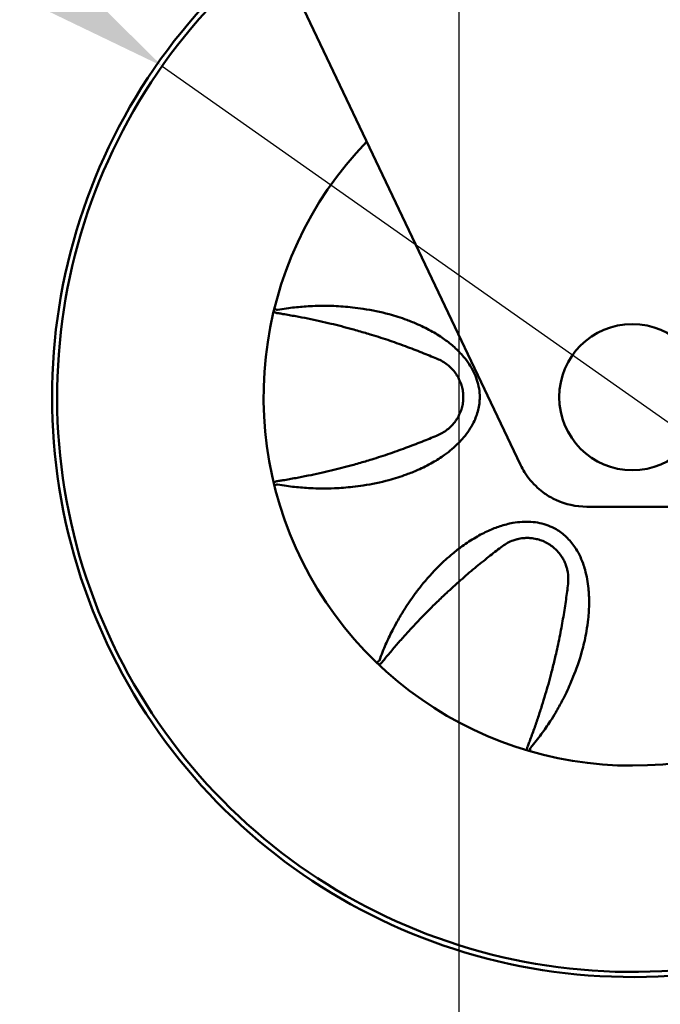
# Model space of a CAD drawing. Units: millimetres. Extents: x 65 to 5840, y 100 to 4100.
# Drawn here: x 1560 to 1630, y 1144 to 1252 of the extents above; entities that cross this region are included whole.
import ezdxf

# ---------------------------------------------------------------- set-up
doc = ezdxf.new("R2010")
doc.units = ezdxf.units.MM
doc.header["$LTSCALE"] = 20
doc.layers.add('Dimension (ISO)', color=7, linetype='Continuous', lineweight=25)
doc.layers.add('Visible (ISO)', color=7, linetype='Continuous', lineweight=50)
doc.styles.add('Note Text (ISO)', font='tahoma.ttf')
doc.dimstyles.new('Default (ISO)', dxfattribs={"dimscale": 20, "dimtxt": 2.5, "dimasz": 2.5, "dimexe": 1, "dimexo": 2, "dimgap": 0.762, "dimtad": 1, "dimtoh": 1, "dimdec": 1, "dimrnd": 1e-08, "dimzin": 0, "dimdsep": 46, "dimtxsty": 'Note Text (ISO)', "dimcen": 0.09, "dimdle": 10, "dimclrd": 256, "dimclre": 256, "dimclrt": 256, "dimadec": 1, "dimazin": 0, "dimtfac": 1.40208, "dimtmove": 0, "dimatfit": 3, "dimfxl": 1, "dimtolj": 1, "dimtzin": 0, "dimlwd": -1, "dimlwe": -1, "dimarcsym": 0})

# ---------------------------------------------------------------- blocks, each defined once
blk = doc.blocks.new('*D13')
at = {"layer": 'Defpoints', "color": 0, "transparency": 16777216}
for p in [(1272.59, 1812.19), (1607.59, 1812.19), (1607.59, 1060.24)]:
    blk.add_point(p, dxfattribs=at)
at = {"layer": 'Dimension (ISO)', "transparency": 16777216}
for p, q in [((1272.59, 1772.19), (1272.59, 1040.24)), ((1607.59, 1772.19), (1607.59, 1040.24)), ((1322.59, 1060.24), (1557.59, 1060.24))]:
    blk.add_line(p, q, dxfattribs=at)
for points in [[(1322.59, 1068.58), (1322.59, 1051.91), (1272.59, 1060.24)], [(1557.59, 1068.58), (1557.59, 1051.91), (1607.59, 1060.24)]]:
    blk.add_solid(points, dxfattribs=at)
at = {"layer": 'Dimension (ISO)', "transparency": 16777216, "insert": (1387.2, 1127.56), "char_height": 50, "attachment_point": 1, "style": 'Note Text (ISO)'}
blk.add_mtext('\\A1;335', dxfattribs=at)
blk = doc.blocks.new('*D14')
at = {"layer": 'Defpoints', "color": 0, "transparency": 16777216}
for p in [(1575.14, 1246.89), (1678.04, 1174.38)]:
    blk.add_point(p, dxfattribs=at)
at = {"layer": 'Dimension (ISO)', "transparency": 16777216}
for p, q in [((1534.27, 1275.7), (1493.4, 1304.5)), ((1575.14, 1246.89), (1678.04, 1174.38)), ((1718.91, 1145.58), (1783.58, 1100)), ((1783.58, 1100), (1961.87, 1100))]:
    blk.add_line(p, q, dxfattribs=at)
for points in [[(1539.07, 1282.51), (1529.47, 1268.88), (1575.14, 1246.89)], [(1723.71, 1152.39), (1714.11, 1138.77), (1678.04, 1174.38)]]:
    blk.add_solid(points, dxfattribs=at)
at = {"layer": 'Dimension (ISO)', "transparency": 16777216, "insert": (1798.82, 1190.47), "char_height": 50, "attachment_point": 1, "style": 'Note Text (ISO)'}
blk.add_mtext('\\A1;{\\fAIGDT|b0|i0;\\H50.0000;\\ln}\\fTahoma|b0|i0;\\H50.0000;125', dxfattribs=at)

msp = doc.modelspace()

# ---------------------------------------------------------------- linework, layer by layer
at = {"layer": 'Visible (ISO)'}
for p, q in [((1583.38, 1268.39), (1614.37, 1203.21)), ((1632.54, 1198.64), (1621.6, 1198.64))]:
    msp.add_line(p, q, dxfattribs=at)
msp.add_circle((1626.59, 1210.64), 8, dxfattribs=at)
for centre, radius, start, end in [((1626.59, 1210.64), 63.5, 128.3773, 56.7625), ((1626.59, 1210.64), 62.94, 128.4952, 57.3956), ((1626.59, 1210.64), 40.35, 136.0769, 77.4423), ((1621.6, 1206.64), 8, 244.9789, 270)]:
    msp.add_arc(centre, radius, start, end, dxfattribs=at)
for centre, major_axis, ratio, start_param, end_param in [((1587.69, 1219.94), (-0.113, 0.004), 0.80276, 1.259229, 1.425202), ((1587.69, 1201.34), (-0.113, -0.003), 0.802201, 4.865979, 5.031696), ((1599.08, 1181.6), (0.0601, 0.096), 0.802775, 4.401035, 4.567005), ((1615.2, 1172.3), (-0.0541, -0.0998), 0.802027, 4.868566, 5.034262)]:
    msp.add_ellipse(centre, major_axis=major_axis, ratio=ratio, start_param=start_param, end_param=end_param, dxfattribs=at)
for points, knots in [([(1587.77, 1220.19), (1588.1, 1220.25), (1588.42, 1220.31), (1589.04, 1220.39), (1589.33, 1220.43), (1590.19, 1220.53), (1590.76, 1220.57), (1591.7, 1220.62), (1592.07, 1220.63), (1592.94, 1220.64), (1593.44, 1220.64), (1594.61, 1220.59), (1595.28, 1220.54), (1596.35, 1220.42), (1596.74, 1220.37), (1598.1, 1220.16), (1599.05, 1219.97), (1600.63, 1219.54), (1601.27, 1219.34), (1602.32, 1218.95), (1602.73, 1218.78), (1603.68, 1218.36), (1604.21, 1218.09), (1604.96, 1217.67), (1605.19, 1217.53), (1605.64, 1217.25), (1605.85, 1217.1), (1606.05, 1216.95)], [0.000001, 0.000001, 0.000001, 0.000001, 0.103366, 0.103366, 0.196796, 0.196796, 0.378403, 0.378403, 0.496936, 0.496936, 0.654096, 0.654096, 0.868075, 0.868075, 0.99488, 0.99488, 1.302296, 1.302296, 1.514202, 1.514202, 1.65404, 1.65404, 1.840468, 1.840468, 1.924854, 1.924854, 2.004933, 2.004933, 2.004933, 2.004933]), ([(1587.65, 1219.86), (1587.62, 1219.86), (1587.59, 1219.87), (1587.57, 1219.89), (1587.55, 1219.89), (1587.54, 1219.9), (1587.53, 1219.9), (1587.52, 1219.91), (1587.51, 1219.91), (1587.51, 1219.91), (1587.5, 1219.91), (1587.5, 1219.92), (1587.5, 1219.92), (1587.5, 1219.92), (1587.49, 1219.92), (1587.49, 1219.92), (1587.48, 1219.93), (1587.46, 1219.94), (1587.45, 1219.95), (1587.44, 1219.96), (1587.43, 1219.97), (1587.43, 1219.98), (1587.43, 1219.98), (1587.43, 1219.98), (1587.43, 1219.98)], [0, 0, 0, 0, 0.25, 0.25, 0.25, 0.375, 0.375, 0.375, 0.4375, 0.4375, 0.4375, 0.46875, 0.46875, 0.46875, 0.5, 0.5, 0.5, 0.756239, 0.756239, 0.756239, 0.96441, 0.96441, 0.96441, 1, 1, 1, 1]), ([(1587.7, 1220.2), (1587.67, 1220.21), (1587.65, 1220.22), (1587.6, 1220.24), (1587.58, 1220.25), (1587.55, 1220.27), (1587.54, 1220.28), (1587.53, 1220.29), (1587.52, 1220.3), (1587.52, 1220.31), (1587.52, 1220.31), (1587.52, 1220.32)], [0.000001, 0.000001, 0.000001, 0.000001, 0.00923644, 0.00923644, 0.01865821, 0.01865821, 0.02646605, 0.02646605, 0.03392684, 0.03392684, 0.03727117, 0.03727117, 0.03727117, 0.03727117]), ([(1605.37, 1214.77), (1604.85, 1214.99), (1604.32, 1215.22), (1603.79, 1215.43), (1603.19, 1215.67), (1602.6, 1215.9), (1602, 1216.12), (1601.35, 1216.36), (1600.71, 1216.59), (1600.08, 1216.81), (1599.4, 1217.04), (1598.73, 1217.26), (1598.06, 1217.46), (1597.61, 1217.6), (1597.15, 1217.74), (1596.68, 1217.87), (1596.43, 1217.95), (1596.18, 1218.02), (1595.93, 1218.08), (1595.15, 1218.3), (1594.39, 1218.5), (1593.62, 1218.68), (1593.21, 1218.78), (1592.8, 1218.87), (1592.38, 1218.97), (1591.96, 1219.06), (1591.53, 1219.15), (1591.09, 1219.24), (1590.65, 1219.33), (1590.21, 1219.42), (1589.75, 1219.5), (1589.52, 1219.54), (1589.29, 1219.58), (1589.06, 1219.62), (1588.83, 1219.66), (1588.6, 1219.7), (1588.36, 1219.74), (1588.28, 1219.75), (1588.2, 1219.77), (1588.12, 1219.78), (1588.04, 1219.79), (1587.96, 1219.81), (1587.89, 1219.82), (1587.82, 1219.83), (1587.74, 1219.84), (1587.67, 1219.85)], [0, 0, 0, 0, 0.00170691, 0.00170691, 0.00170691, 0.0035988, 0.0035988, 0.0035988, 0.00567348, 0.00567348, 0.00567348, 0.00789004, 0.00789004, 0.00789004, 0.00937764, 0.00937764, 0.00937764, 0.01017737, 0.01017737, 0.01017737, 0.01266211, 0.01266211, 0.01266211, 0.01398257, 0.01398257, 0.01398257, 0.01533527, 0.01533527, 0.01533527, 0.01669923, 0.01669923, 0.01669923, 0.01737829, 0.01737829, 0.01737829, 0.01805168, 0.01805168, 0.01805168, 0.01829284, 0.01829284, 0.01829284, 0.01853282, 0.01853282, 0.01853282, 0.01875527, 0.01875527, 0.01875527, 0.01875527]), ([(1587.7, 1220.2), (1587.71, 1220.19), (1587.72, 1220.19), (1587.75, 1220.19), (1587.76, 1220.19), (1587.77, 1220.19)], [-0.007813724, -0.007813724, -0.007813724, -0.007813724, -0.004029225, -0.004029225, -0.000001003, -0.000001003, -0.000001003, -0.000001003]), ([(1606.05, 1216.95), (1606.42, 1216.69), (1606.78, 1216.41), (1607.47, 1215.78), (1607.81, 1215.43), (1608.34, 1214.81), (1608.54, 1214.54), (1609.09, 1213.72), (1609.39, 1213.13), (1609.69, 1212.21), (1609.76, 1211.89), (1609.87, 1211.26), (1609.89, 1210.95), (1609.89, 1210.64)], [0.000001, 0.000001, 0.000001, 0.000001, 0.1373377, 0.1373377, 0.281108, 0.281108, 0.3812594, 0.3812594, 0.5739783, 0.5739783, 0.6690378, 0.6690378, 0.7617672, 0.7617672, 0.7617672, 0.7617672]), ([(1608.09, 1210.64), (1608.09, 1210.85), (1608.08, 1211.05), (1608.05, 1211.25), (1608.02, 1211.45), (1607.98, 1211.65), (1607.93, 1211.84), (1607.92, 1211.87), (1607.91, 1211.9), (1607.9, 1211.94), (1607.84, 1212.15), (1607.76, 1212.35), (1607.66, 1212.55), (1607.6, 1212.68), (1607.54, 1212.81), (1607.46, 1212.93), (1607.42, 1212.99), (1607.39, 1213.06), (1607.34, 1213.12), (1607.22, 1213.3), (1607.09, 1213.48), (1606.94, 1213.64), (1606.85, 1213.74), (1606.76, 1213.84), (1606.66, 1213.93), (1606.6, 1213.98), (1606.54, 1214.04), (1606.48, 1214.09), (1606.31, 1214.23), (1606.13, 1214.36), (1605.95, 1214.47), (1605.76, 1214.59), (1605.57, 1214.69), (1605.37, 1214.77)], [0, 0, 0, 0, 0.000613725, 0.000613725, 0.000613725, 0.001211731, 0.001211731, 0.001211731, 0.00131351, 0.00131351, 0.00131351, 0.001970265, 0.001970265, 0.001970265, 0.002400821, 0.002400821, 0.002400821, 0.00262702, 0.00262702, 0.00262702, 0.003283775, 0.003283775, 0.003283775, 0.003691087, 0.003691087, 0.003691087, 0.00394053, 0.00394053, 0.00394053, 0.004597285, 0.004597285, 0.004597285, 0.00525404, 0.00525404, 0.00525404, 0.00525404]), ([(1605.37, 1206.5), (1605.77, 1206.68), (1606.14, 1206.9), (1606.47, 1207.18), (1606.54, 1207.24), (1606.6, 1207.29), (1606.66, 1207.35), (1606.76, 1207.44), (1606.85, 1207.54), (1606.94, 1207.64), (1607, 1207.7), (1607.06, 1207.77), (1607.11, 1207.84), (1607.19, 1207.94), (1607.27, 1208.04), (1607.34, 1208.15), (1607.38, 1208.22), (1607.42, 1208.28), (1607.46, 1208.35), (1607.54, 1208.47), (1607.6, 1208.6), (1607.66, 1208.72), (1607.76, 1208.92), (1607.83, 1209.13), (1607.9, 1209.33), (1607.91, 1209.37), (1607.92, 1209.4), (1607.93, 1209.44), (1607.98, 1209.63), (1608.02, 1209.83), (1608.05, 1210.02), (1608.08, 1210.23), (1608.09, 1210.43), (1608.09, 1210.64)], [0, 0, 0, 0, 0.001314373, 0.001314373, 0.001314373, 0.001566397, 0.001566397, 0.001566397, 0.001971559, 0.001971559, 0.001971559, 0.002234868, 0.002234868, 0.002234868, 0.002628745, 0.002628745, 0.002628745, 0.002859811, 0.002859811, 0.002859811, 0.003285932, 0.003285932, 0.003285932, 0.003943118, 0.003943118, 0.003943118, 0.004051828, 0.004051828, 0.004051828, 0.00464783, 0.00464783, 0.00464783, 0.005257491, 0.005257491, 0.005257491, 0.005257491]), ([(1609.89, 1210.64), (1609.89, 1210.4), (1609.88, 1210.17), (1609.82, 1209.7), (1609.78, 1209.47), (1609.61, 1208.76), (1609.44, 1208.31), (1609.08, 1207.58), (1608.91, 1207.29), (1608.55, 1206.74), (1608.34, 1206.47), (1607.96, 1206.02), (1607.8, 1205.84), (1607.38, 1205.41), (1607.12, 1205.17), (1606.59, 1204.73), (1606.33, 1204.52), (1606.05, 1204.32)], [0.000001, 0.000001, 0.000001, 0.000001, 0.0701294, 0.0701294, 0.1418095, 0.1418095, 0.2894609, 0.2894609, 0.3883133, 0.3883133, 0.4913568, 0.4913568, 0.5663665, 0.5663665, 0.6727764, 0.6727764, 0.7747862, 0.7747862, 0.7747862, 0.7747862]), ([(1587.67, 1201.43), (1587.74, 1201.44), (1587.82, 1201.45), (1587.89, 1201.46), (1587.96, 1201.47), (1588.04, 1201.48), (1588.12, 1201.5), (1588.2, 1201.51), (1588.28, 1201.52), (1588.36, 1201.54), (1588.6, 1201.57), (1588.83, 1201.61), (1589.06, 1201.65), (1589.3, 1201.69), (1589.53, 1201.74), (1589.76, 1201.78), (1590.21, 1201.86), (1590.66, 1201.95), (1591.1, 1202.04), (1591.54, 1202.13), (1591.97, 1202.22), (1592.4, 1202.31), (1592.81, 1202.41), (1593.22, 1202.5), (1593.63, 1202.6), (1594.4, 1202.78), (1595.17, 1202.98), (1595.94, 1203.19), (1596.18, 1203.26), (1596.43, 1203.33), (1596.68, 1203.4), (1597.14, 1203.54), (1597.61, 1203.67), (1598.07, 1203.82), (1598.74, 1204.02), (1599.41, 1204.24), (1600.08, 1204.47), (1600.41, 1204.58), (1600.74, 1204.7), (1601.07, 1204.82), (1601.39, 1204.93), (1601.69, 1205.04), (1602, 1205.16), (1602.6, 1205.38), (1603.19, 1205.61), (1603.79, 1205.85), (1604.31, 1206.06), (1604.85, 1206.28), (1605.37, 1206.5)], [0, 0, 0, 0, 0.00022295, 0.00022295, 0.00022295, 0.00046309, 0.00046309, 0.00046309, 0.00070426, 0.00070426, 0.00070426, 0.00138321, 0.00138321, 0.00138321, 0.00206673, 0.00206673, 0.00206673, 0.00343647, 0.00343647, 0.00343647, 0.00479141, 0.00479141, 0.00479141, 0.0061117, 0.0061117, 0.0061117, 0.00859364, 0.00859364, 0.00859364, 0.00938306, 0.00938306, 0.00938306, 0.01085503, 0.01085503, 0.01085503, 0.01300693, 0.01300693, 0.01300693, 0.01407459, 0.01407459, 0.01407459, 0.01508485, 0.01508485, 0.01508485, 0.01703157, 0.01703157, 0.01703157, 0.01876612, 0.01876612, 0.01876612, 0.01876612]), ([(1606.05, 1204.32), (1605.85, 1204.17), (1605.63, 1204.03), (1605.19, 1203.75), (1604.96, 1203.61), (1604.2, 1203.18), (1603.67, 1202.91), (1602.71, 1202.48), (1602.29, 1202.32), (1601.24, 1201.93), (1600.6, 1201.73), (1599.03, 1201.31), (1598.09, 1201.11), (1596.76, 1200.91), (1596.37, 1200.86), (1595.32, 1200.74), (1594.66, 1200.69), (1593.5, 1200.64), (1593, 1200.63), (1592.13, 1200.64), (1591.75, 1200.66), (1590.8, 1200.7), (1590.22, 1200.75), (1589.34, 1200.84), (1589.05, 1200.88), (1588.43, 1200.97), (1588.1, 1201.02), (1587.77, 1201.08)], [0.000001, 0.000001, 0.000001, 0.000001, 0.077435, 0.077435, 0.159048, 0.159048, 0.339629, 0.339629, 0.475674, 0.475674, 0.679845, 0.679845, 0.971387, 0.971387, 1.090692, 1.090692, 1.294526, 1.294526, 1.446512, 1.446512, 1.562165, 1.562165, 1.740256, 1.740256, 1.831724, 1.831724, 1.932053, 1.932053, 1.932053, 1.932053]), ([(1616.22, 1200.72), (1615.68, 1201.21), (1615.18, 1201.8), (1614.64, 1202.68), (1614.5, 1202.94), (1614.37, 1203.21)], [9.6204064, 9.6204064, 9.6204064, 9.6204064, 9.8648121, 9.8648121, 9.95634, 9.95634, 9.95634, 9.95634]), ([(1587.65, 1201.42), (1587.62, 1201.41), (1587.6, 1201.4), (1587.57, 1201.39), (1587.55, 1201.39), (1587.54, 1201.38), (1587.53, 1201.37), (1587.52, 1201.37), (1587.51, 1201.37), (1587.51, 1201.36), (1587.5, 1201.36), (1587.5, 1201.36), (1587.5, 1201.36), (1587.5, 1201.36), (1587.49, 1201.36), (1587.49, 1201.35), (1587.48, 1201.35), (1587.47, 1201.34), (1587.47, 1201.34), (1587.46, 1201.34), (1587.46, 1201.33), (1587.45, 1201.33), (1587.45, 1201.33), (1587.45, 1201.33), (1587.45, 1201.33), (1587.45, 1201.32), (1587.45, 1201.32), (1587.45, 1201.32), (1587.45, 1201.32), (1587.45, 1201.32), (1587.44, 1201.32), (1587.43, 1201.3), (1587.43, 1201.3), (1587.43, 1201.29), (1587.43, 1201.29), (1587.43, 1201.29), (1587.43, 1201.29)], [0, 0, 0, 0, 0.25, 0.25, 0.25, 0.375, 0.375, 0.375, 0.4375, 0.4375, 0.4375, 0.46875, 0.46875, 0.46875, 0.5, 0.5, 0.5, 0.625, 0.625, 0.625, 0.6875, 0.6875, 0.6875, 0.71875, 0.71875, 0.71875, 0.734375, 0.734375, 0.734375, 0.75, 0.75, 0.75, 0.982148, 0.982148, 0.982148, 1, 1, 1, 1]), ([(1587.7, 1201.08), (1587.67, 1201.07), (1587.65, 1201.06), (1587.6, 1201.04), (1587.58, 1201.03), (1587.55, 1201.01), (1587.54, 1201), (1587.53, 1200.98), (1587.52, 1200.98), (1587.52, 1200.97), (1587.52, 1200.96), (1587.52, 1200.96)], [-0.03394599, -0.03394599, -0.03394599, -0.03394599, -0.02470513, -0.02470513, -0.01527781, -0.01527781, -0.00746526, -0.00746526, 0, 0, 0.00334568, 0.00334568, 0.00334568, 0.00334568]), ([(1587.77, 1201.08), (1587.76, 1201.09), (1587.75, 1201.09), (1587.72, 1201.08), (1587.71, 1201.08), (1587.7, 1201.08)], [-0.007808611, -0.007808611, -0.007808611, -0.007808611, -0.003767324, -0.003767324, -0.000001, -0.000001, -0.000001, -0.000001]), ([(1618.21, 1199.39), (1617.79, 1199.59), (1617.36, 1199.83), (1616.7, 1200.3), (1616.44, 1200.52), (1616.22, 1200.72)], [0.4624544, 0.4624544, 0.4624544, 0.4624544, 0.6022137, 0.6022137, 0.7064908, 0.7064908, 0.7064908, 0.7064908]), ([(1610.85, 1196.01), (1611.27, 1196.2), (1611.69, 1196.36), (1612.57, 1196.65), (1613.05, 1196.78), (1613.85, 1196.92), (1614.19, 1196.96), (1615.17, 1197.02), (1615.83, 1196.99), (1616.78, 1196.78), (1617.09, 1196.69), (1617.69, 1196.47), (1617.97, 1196.33), (1618.24, 1196.18)], [0.000001, 0.000001, 0.000001, 0.000001, 0.1373377, 0.1373377, 0.2811081, 0.2811081, 0.3812594, 0.3812594, 0.5739784, 0.5739784, 0.6690378, 0.6690378, 0.7617672, 0.7617672, 0.7617672, 0.7617672]), ([(1598.91, 1181.8), (1599.02, 1182.11), (1599.14, 1182.42), (1599.37, 1183), (1599.48, 1183.27), (1599.83, 1184.06), (1600.07, 1184.58), (1600.5, 1185.41), (1600.68, 1185.74), (1601.1, 1186.5), (1601.36, 1186.93), (1601.98, 1187.92), (1602.36, 1188.47), (1602.99, 1189.34), (1603.24, 1189.66), (1604.1, 1190.73), (1604.74, 1191.45), (1605.9, 1192.61), (1606.4, 1193.06), (1607.26, 1193.78), (1607.61, 1194.05), (1608.45, 1194.66), (1608.95, 1194.99), (1609.69, 1195.42), (1609.92, 1195.55), (1610.39, 1195.79), (1610.62, 1195.91), (1610.85, 1196.01)], [0.000001, 0.000001, 0.000001, 0.000001, 0.103366, 0.103366, 0.196796, 0.196796, 0.378403, 0.378403, 0.496936, 0.496936, 0.654096, 0.654096, 0.868076, 0.868076, 0.99488, 0.99488, 1.302296, 1.302296, 1.514202, 1.514202, 1.65404, 1.65404, 1.840468, 1.840468, 1.924854, 1.924854, 2.004933, 2.004933, 2.004933, 2.004933]), ([(1618.24, 1196.18), (1618.44, 1196.06), (1618.64, 1195.93), (1619.02, 1195.65), (1619.2, 1195.49), (1619.72, 1194.99), (1620.03, 1194.62), (1620.49, 1193.94), (1620.65, 1193.66), (1620.95, 1193.06), (1621.08, 1192.75), (1621.28, 1192.2), (1621.35, 1191.96), (1621.51, 1191.39), (1621.59, 1191.05), (1621.71, 1190.37), (1621.76, 1190.03), (1621.79, 1189.7)], [0.000001, 0.000001, 0.000001, 0.000001, 0.0701294, 0.0701294, 0.1418095, 0.1418095, 0.2894609, 0.2894609, 0.3883133, 0.3883133, 0.4913568, 0.4913568, 0.5663665, 0.5663665, 0.6727764, 0.6727764, 0.7747862, 0.7747862, 0.7747862, 0.7747862]), ([(1617.34, 1194.62), (1617.16, 1194.72), (1616.98, 1194.81), (1616.79, 1194.89), (1616.6, 1194.96), (1616.41, 1195.03), (1616.22, 1195.08), (1616.19, 1195.08), (1616.15, 1195.09), (1616.12, 1195.1), (1615.9, 1195.15), (1615.69, 1195.19), (1615.47, 1195.2), (1615.33, 1195.22), (1615.18, 1195.22), (1615.04, 1195.22), (1614.97, 1195.22), (1614.89, 1195.22), (1614.82, 1195.21), (1614.6, 1195.2), (1614.38, 1195.17), (1614.17, 1195.12), (1614.04, 1195.1), (1613.91, 1195.06), (1613.78, 1195.02), (1613.7, 1195), (1613.62, 1194.97), (1613.54, 1194.95), (1613.34, 1194.87), (1613.14, 1194.78), (1612.95, 1194.68), (1612.76, 1194.57), (1612.57, 1194.46), (1612.4, 1194.33)], [0, 0, 0, 0, 0.000613725, 0.000613725, 0.000613725, 0.001211731, 0.001211731, 0.001211731, 0.00131351, 0.00131351, 0.00131351, 0.001970265, 0.001970265, 0.001970265, 0.002400821, 0.002400821, 0.002400821, 0.00262702, 0.00262702, 0.00262702, 0.003283775, 0.003283775, 0.003283775, 0.003691087, 0.003691087, 0.003691087, 0.00394053, 0.00394053, 0.00394053, 0.004597285, 0.004597285, 0.004597285, 0.00525404, 0.00525404, 0.00525404, 0.00525404]), ([(1612.4, 1194.33), (1611.95, 1193.99), (1611.49, 1193.64), (1611.04, 1193.29), (1610.53, 1192.89), (1610.04, 1192.49), (1609.55, 1192.09), (1609.01, 1191.65), (1608.49, 1191.2), (1607.99, 1190.76), (1607.45, 1190.29), (1606.93, 1189.82), (1606.41, 1189.34), (1606.07, 1189.02), (1605.72, 1188.69), (1605.37, 1188.35), (1605.18, 1188.17), (1604.99, 1187.99), (1604.81, 1187.81), (1604.24, 1187.24), (1603.69, 1186.68), (1603.14, 1186.11), (1602.85, 1185.8), (1602.56, 1185.49), (1602.27, 1185.18), (1601.98, 1184.86), (1601.69, 1184.53), (1601.39, 1184.2), (1601.09, 1183.86), (1600.8, 1183.52), (1600.5, 1183.17), (1600.35, 1182.99), (1600.2, 1182.81), (1600.04, 1182.63), (1599.89, 1182.45), (1599.74, 1182.27), (1599.59, 1182.09), (1599.54, 1182.02), (1599.49, 1181.96), (1599.44, 1181.89), (1599.39, 1181.83), (1599.34, 1181.77), (1599.29, 1181.71), (1599.24, 1181.65), (1599.2, 1181.6), (1599.15, 1181.54)], [0, 0, 0, 0, 0.00170691, 0.00170691, 0.00170691, 0.0035988, 0.0035988, 0.0035988, 0.00567348, 0.00567348, 0.00567348, 0.00789004, 0.00789004, 0.00789004, 0.00937764, 0.00937764, 0.00937764, 0.01017737, 0.01017737, 0.01017737, 0.01266211, 0.01266211, 0.01266211, 0.01398257, 0.01398257, 0.01398257, 0.01533527, 0.01533527, 0.01533527, 0.01669923, 0.01669923, 0.01669923, 0.01737828, 0.01737828, 0.01737828, 0.01805168, 0.01805168, 0.01805168, 0.01829284, 0.01829284, 0.01829284, 0.01853282, 0.01853282, 0.01853282, 0.01875527, 0.01875527, 0.01875527, 0.01875527]), ([(1619.56, 1190.19), (1619.61, 1190.63), (1619.6, 1191.06), (1619.52, 1191.49), (1619.51, 1191.57), (1619.49, 1191.65), (1619.47, 1191.73), (1619.44, 1191.87), (1619.41, 1191.99), (1619.37, 1192.12), (1619.34, 1192.2), (1619.31, 1192.29), (1619.28, 1192.37), (1619.23, 1192.49), (1619.18, 1192.61), (1619.12, 1192.72), (1619.09, 1192.79), (1619.05, 1192.86), (1619.01, 1192.93), (1618.94, 1193.05), (1618.87, 1193.17), (1618.78, 1193.29), (1618.66, 1193.47), (1618.52, 1193.64), (1618.37, 1193.8), (1618.35, 1193.82), (1618.32, 1193.85), (1618.3, 1193.88), (1618.16, 1194.02), (1618.01, 1194.15), (1617.85, 1194.27), (1617.69, 1194.4), (1617.52, 1194.51), (1617.34, 1194.62)], [0, 0, 0, 0, 0.001314373, 0.001314373, 0.001314373, 0.001566397, 0.001566397, 0.001566397, 0.001971559, 0.001971559, 0.001971559, 0.002234869, 0.002234869, 0.002234869, 0.002628745, 0.002628745, 0.002628745, 0.002859811, 0.002859811, 0.002859811, 0.003285932, 0.003285932, 0.003285932, 0.003943118, 0.003943118, 0.003943118, 0.004051828, 0.004051828, 0.004051828, 0.00464783, 0.00464783, 0.00464783, 0.005257491, 0.005257491, 0.005257491, 0.005257491]), ([(1615.11, 1172.33), (1615.14, 1172.4), (1615.16, 1172.46), (1615.19, 1172.53), (1615.22, 1172.6), (1615.24, 1172.68), (1615.27, 1172.75), (1615.3, 1172.83), (1615.33, 1172.9), (1615.36, 1172.98), (1615.44, 1173.2), (1615.53, 1173.43), (1615.61, 1173.65), (1615.69, 1173.87), (1615.77, 1174.09), (1615.85, 1174.31), (1616, 1174.75), (1616.15, 1175.18), (1616.29, 1175.61), (1616.44, 1176.03), (1616.57, 1176.45), (1616.7, 1176.86), (1616.83, 1177.27), (1616.95, 1177.67), (1617.07, 1178.08), (1617.3, 1178.83), (1617.51, 1179.6), (1617.71, 1180.37), (1617.78, 1180.62), (1617.84, 1180.87), (1617.9, 1181.12), (1618.02, 1181.59), (1618.13, 1182.05), (1618.24, 1182.52), (1618.39, 1183.21), (1618.54, 1183.9), (1618.68, 1184.6), (1618.75, 1184.94), (1618.81, 1185.29), (1618.87, 1185.63), (1618.93, 1185.96), (1618.99, 1186.28), (1619.05, 1186.6), (1619.15, 1187.23), (1619.25, 1187.86), (1619.34, 1188.49), (1619.42, 1189.06), (1619.49, 1189.63), (1619.56, 1190.19)], [0, 0, 0, 0, 0.00022295, 0.00022295, 0.00022295, 0.00046309, 0.00046309, 0.00046309, 0.00070425, 0.00070425, 0.00070425, 0.0013832, 0.0013832, 0.0013832, 0.00206672, 0.00206672, 0.00206672, 0.00343647, 0.00343647, 0.00343647, 0.0047914, 0.0047914, 0.0047914, 0.00611169, 0.00611169, 0.00611169, 0.00859363, 0.00859363, 0.00859363, 0.00938306, 0.00938306, 0.00938306, 0.01085503, 0.01085503, 0.01085503, 0.01300693, 0.01300693, 0.01300693, 0.01407458, 0.01407458, 0.01407458, 0.01508484, 0.01508484, 0.01508484, 0.01703157, 0.01703157, 0.01703157, 0.01876611, 0.01876611, 0.01876611, 0.01876611]), ([(1621.79, 1189.7), (1621.82, 1189.44), (1621.83, 1189.18), (1621.86, 1188.66), (1621.86, 1188.39), (1621.86, 1187.52), (1621.82, 1186.92), (1621.71, 1185.88), (1621.65, 1185.44), (1621.46, 1184.33), (1621.31, 1183.68), (1620.89, 1182.1), (1620.59, 1181.2), (1620.1, 1179.94), (1619.95, 1179.58), (1619.53, 1178.61), (1619.24, 1178.01), (1618.7, 1176.98), (1618.46, 1176.55), (1618.01, 1175.79), (1617.82, 1175.47), (1617.3, 1174.67), (1616.97, 1174.19), (1616.45, 1173.49), (1616.27, 1173.25), (1615.88, 1172.76), (1615.67, 1172.5), (1615.46, 1172.25)], [0.000001, 0.000001, 0.000001, 0.000001, 0.077435, 0.077435, 0.159048, 0.159048, 0.339629, 0.339629, 0.475674, 0.475674, 0.679845, 0.679845, 0.971387, 0.971387, 1.090692, 1.090692, 1.294526, 1.294526, 1.446512, 1.446512, 1.562165, 1.562165, 1.740256, 1.740256, 1.831724, 1.831724, 1.932053, 1.932053, 1.932053, 1.932053]), ([(1598.87, 1181.74), (1598.84, 1181.72), (1598.82, 1181.7), (1598.78, 1181.67), (1598.76, 1181.66), (1598.73, 1181.65), (1598.72, 1181.64), (1598.7, 1181.64), (1598.69, 1181.64), (1598.68, 1181.64), (1598.68, 1181.64), (1598.67, 1181.64)], [0.000001, 0.000001, 0.000001, 0.000001, 0.00923643, 0.00923643, 0.01865817, 0.01865817, 0.02646604, 0.02646604, 0.03392687, 0.03392687, 0.03727142, 0.03727142, 0.03727142, 0.03727142]), ([(1598.87, 1181.74), (1598.88, 1181.75), (1598.88, 1181.76), (1598.9, 1181.78), (1598.9, 1181.79), (1598.91, 1181.8)], [-0.007813644, -0.007813644, -0.007813644, -0.007813644, -0.004029186, -0.004029186, -0.000001002, -0.000001002, -0.000001002, -0.000001002]), ([(1599.14, 1181.53), (1599.12, 1181.51), (1599.09, 1181.48), (1599.07, 1181.47), (1599.06, 1181.46), (1599.05, 1181.45), (1599.03, 1181.44), (1599.03, 1181.44), (1599.02, 1181.43), (1599.02, 1181.43), (1599.01, 1181.43), (1599.01, 1181.43), (1599.01, 1181.42), (1599.01, 1181.42), (1599, 1181.42), (1599, 1181.42), (1598.98, 1181.41), (1598.97, 1181.4), (1598.95, 1181.4), (1598.94, 1181.39), (1598.92, 1181.39), (1598.92, 1181.4)], [0, 0, 0, 0, 0.25, 0.25, 0.25, 0.375, 0.375, 0.375, 0.4375, 0.4375, 0.4375, 0.46875, 0.46875, 0.46875, 0.5, 0.5, 0.5, 0.758542, 0.758542, 0.758542, 1, 1, 1, 1]), ([(1615.1, 1172.05), (1615.1, 1172.05), (1615.1, 1172.06), (1615.09, 1172.06), (1615.09, 1172.07), (1615.08, 1172.1), (1615.08, 1172.12), (1615.08, 1172.16), (1615.08, 1172.19), (1615.09, 1172.25), (1615.1, 1172.28), (1615.1, 1172.31)], [-0.00339326, -0.00339326, -0.00339326, -0.00339326, 0, 0, 0.00848523, 0.00848523, 0.01733427, 0.01733427, 0.02798116, 0.02798116, 0.03812762, 0.03812762, 0.03812762, 0.03812762]), ([(1615.42, 1172.18), (1615.42, 1172.15), (1615.42, 1172.13), (1615.41, 1172.1), (1615.41, 1172.09), (1615.41, 1172.08), (1615.41, 1172.06), (1615.41, 1172.06), (1615.41, 1172.05), (1615.41, 1172.05), (1615.41, 1172.04), (1615.41, 1172.04), (1615.41, 1172.04), (1615.41, 1172.04), (1615.41, 1172.03), (1615.41, 1172.03), (1615.41, 1172.01), (1615.42, 1171.97), (1615.44, 1171.96)], [0, 0, 0, 0, 0.25, 0.25, 0.25, 0.375, 0.375, 0.375, 0.4375, 0.4375, 0.4375, 0.46875, 0.46875, 0.46875, 0.5, 0.5, 0.5, 1, 1, 1, 1]), ([(1615.46, 1172.25), (1615.45, 1172.24), (1615.44, 1172.22), (1615.43, 1172.2), (1615.43, 1172.19), (1615.42, 1172.18)], [-0.007808697, -0.007808697, -0.007808697, -0.007808697, -0.003767363, -0.003767363, -0.000001, -0.000001, -0.000001, -0.000001])]:
    msp.add_open_spline(points, degree=3, knots=knots, dxfattribs=at)

# ---------------------------------------------------------------- dimensions: what is measured, and where the dimension line sits
at = {"layer": 'Dimension (ISO)'}
dim = msp.add_linear_dim(base=(1607.59, 1060.24), p1=(1272.59, 1812.19), p2=(1607.59, 1812.19), dimstyle='Default (ISO)', override={"dimgap": 0.762, "dimtoh": 0, "dimdec": 0, "dimtol": 0, "dimlim": 0, "dimtp": 0, "dimtm": 0, "dimtdec": 2, "dimtofl": 0, "dimatfit": 1}, dxfattribs=at)
dim.commit()
dim.dimension.update_dxf_attribs({"geometry": '*D13', "text_midpoint": (1440.09, 1060.24), "dimtype": 160})
dim = msp.add_diameter_dim_2p(p1=(1575.14, 1246.89), p2=(1678.04, 1174.38), text='{\\fAIGDT|b0|i0;\\H50.0000;\\ln}\\fTahoma|b0|i0;\\H50.0000;125', dimstyle='Default (ISO)', override={"dimgap": 0.762, "dimtih": 1, "dimdec": 0, "dimtol": 0, "dimlim": 0, "dimtp": 0, "dimtm": 0, "dimtdec": 2, "dimatfit": 2}, dxfattribs=at)
dim.commit()
dim.dimension.update_dxf_attribs({"geometry": '*D14', "text_midpoint": (1880.35, 1100), "dimtype": 163})

doc.saveas('drawing.dxf')
